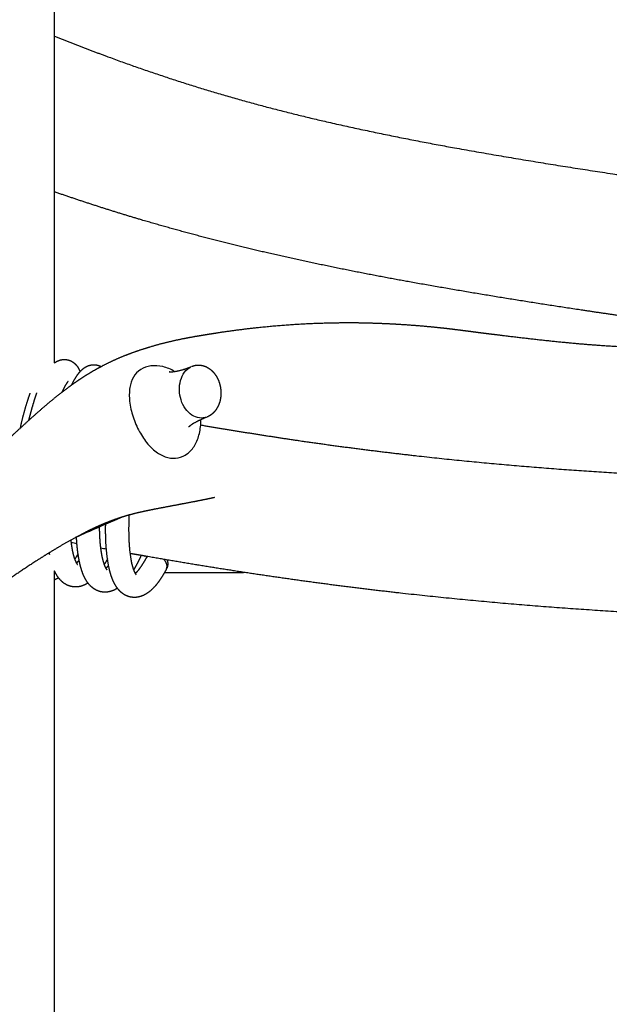
# Model space of a CAD drawing. Units: millimetres. Extents: x 101 to 13111, y 248 to 7479.
# Drawn here: x 783 to 883, y 1969 to 2137 of the extents above; entities that cross this region are included whole.
import ezdxf

# ---------------------------------------------------------------- set-up
doc = ezdxf.new("R2010")
doc.units = ezdxf.units.MM
doc.styles.get("Standard").update_dxf_attribs({"font": 'arial.ttf'})
doc.dimstyles.new('WXT10 ISO-25', dxfattribs={"dimscale": 10, "dimtxt": 2.5, "dimasz": 2.5, "dimexe": 1, "dimexo": 1, "dimgap": 1, "dimtad": 1, "dimdec": 0, "dimdsep": 46, "dimtxsty": 'Standard', "dimcen": 2.5, "dimclrd": 142, "dimclre": 142, "dimadec": 0, "dimazin": 0, "dimtfac": 1, "dimtdec": 0, "dimtmove": 0, "dimatfit": 3, "dimfxl": 5, "dimfxlon": 1, "dimarcsym": 0})

# ---------------------------------------------------------------- blocks, each defined once
blk = doc.blocks.new('*D28')
at = {"color": 142, "lineweight": -2, "transparency": 16777216}
for p, q in [((1658.44, 3151.08), (1718.44, 3151.08)), ((1708.44, 1570.94), (1708.44, 3126.08)), ((1658.44, 1545.94), (1718.44, 1545.94))]:
    blk.add_line(p, q, dxfattribs=at)
at = {"color": 142, "transparency": 16777216}
for points in [[(1704.27, 3126.08), (1712.6, 3126.08), (1708.44, 3151.08)], [(1704.27, 1570.94), (1712.6, 1570.94), (1708.44, 1545.94)]]:
    blk.add_solid(points, dxfattribs=at)
at = {"layer": 'Defpoints', "color": 0, "transparency": 16777216}
for p in [(784.79, 3151.08), (1708.44, 3151.08), (1610.87, 1545.94)]:
    blk.add_point(p, dxfattribs=at)
at = {"color": 0, "transparency": 16777216, "insert": (1685.67, 2348.51), "char_height": 25, "attachment_point": 5, "rotation": 90}
blk.add_mtext('2000', dxfattribs=at)

msp = doc.modelspace()

# ---------------------------------------------------------------- linework, layer by layer
for points, degree in [([(972.22, 2109.73), (889.21, 2585.4), (806.19, 3061.08)], 2), ([(978.27, 2109.97), (895.27, 2585.52), (812.28, 3061.08)], 2), ([(1243.78, 2109.99), (1032.55, 2585.53), (821.32, 3061.08)], 2), ([(827.88, 3061.08), (1039.13, 2585.49), (1250.38, 2109.91)], 2), ([(788.79, 2078.78), (788.79, 2114.43), (788.79, 2150.08)], 2), ([(792.61, 2047.94), (792.27, 2048), (791.94, 2048.07), (791.61, 2048.13)], 3), ([(797.62, 2047.02), (797.29, 2047.08), (796.96, 2047.14), (796.62, 2047.2)], 3), ([(787.97, 2046.04), (787.94, 2046.16), (787.92, 2046.29), (787.9, 2046.42)], 3), ([(804.47, 2045.62), (804.5, 2045.67), (804.54, 2045.73), (804.58, 2045.77)], 3), ([(788.79, 1958.81), (788.79, 2001.06), (788.79, 2043.32)], 2), ([(802.43, 2043.08), (802.58, 2043.08), (802.74, 2043.08)], 2), ([(807.54, 2043.08), (814.26, 2043.08), (820.99, 2043.08)], 2)]:
    msp.add_open_spline(points, degree=degree)
for points, weights, degree, knots in [([(788.79, 2134.46), (793.41, 2132.6), (798.07, 2130.87), (806.99, 2127.58), (816.09, 2124.86), (825.52, 2122.07), (835.1, 2119.87), (846.13, 2117.35), (857.27, 2115.36), (870.71, 2112.95), (884.2, 2110.94), (892, 2109.76), (899.8, 2108.65), (908.62, 2107.39), (917.44, 2106.2), (921.92, 2105.59), (926.41, 2105)], [1, 0.999897651832, 1, 0.999474064762, 1, 0.99952018667, 1, 0.999719433008, 1, 0.999893412638, 1, 0.999991197803, 1, 0.999993532554, 1, 0.99999830089, 1], 2, [0, 0, 0, 9.949796, 9.949796, 28.94942, 28.94942, 48.607256, 48.607256, 71.232531, 71.232531, 98.525305, 98.525305, 114.288688, 114.288688, 132.098742, 132.098742, 141.148135, 141.148135, 141.148135]), ([(913.25, 2082.84), (912.75, 2082.9), (912.26, 2082.97), (911.77, 2083.04), (905.77, 2083.85), (899.77, 2084.68), (893.78, 2085.54), (888.44, 2086.3), (883.11, 2087.08), (877.78, 2087.88), (868.32, 2089.29), (858.88, 2090.85), (849.46, 2092.53), (841.3, 2094), (833.18, 2095.65), (825.1, 2097.5), (817.79, 2099.18), (810.54, 2101.08), (803.35, 2103.21), (798.46, 2104.67), (793.61, 2106.23), (788.79, 2107.91)], [1, 1, 1, 1, 0.999995676371, 0.999995676371, 1, 0.999994151242, 0.999994151242, 1, 0.999928304527, 0.999928304527, 1, 0.99981157678, 0.99981157678, 1, 0.99968229293, 0.99968229293, 1, 0.999822722937, 0.999822722937, 1], 3, [797.159661, 797.159661, 797.159661, 797.159661, 799.305026, 799.305026, 799.305026, 817.465293, 817.465293, 817.465293, 833.639275, 833.639275, 833.639275, 862.335181, 862.335181, 862.335181, 887.20236, 887.20236, 887.20236, 909.686992, 909.686992, 909.686992, 924.990005, 924.990005, 924.990005, 924.990005]), ([(813.67, 2068.19), (819.2, 2067.25), (824.73, 2066.37), (830.27, 2065.55), (837, 2064.57), (843.74, 2063.7), (850.5, 2062.94), (864.05, 2061.43), (877.65, 2060.33), (891.27, 2059.66), (905.06, 2058.97), (918.85, 2058.68), (932.65, 2058.77), (946.56, 2058.87), (960.46, 2059.33), (974.35, 2060.15), (988.34, 2060.98), (1002.32, 2062.12), (1016.26, 2063.57), (1030.33, 2065.04), (1044.38, 2066.73), (1058.4, 2068.66), (1072.54, 2070.6), (1086.66, 2072.7), (1100.75, 2074.96), (1117.91, 2077.7), (1135.05, 2080.56), (1152.16, 2083.53), (1165.89, 2085.91), (1179.62, 2088.3), (1193.34, 2090.72), (1194.45, 2090.91), (1195.55, 2091.1), (1196.66, 2091.3)], [1, 0.9999508337, 0.9999508337, 1, 0.999908283857, 0.999908283857, 1, 0.999683276973, 0.999683276973, 1, 0.999733532117, 0.999733532117, 1, 0.999774155228, 0.999774155228, 1, 0.999837619807, 0.999837619807, 1, 0.999909393764, 0.999909393764, 1, 0.999960139927, 0.999960139927, 1, 0.999984931343, 0.999984931343, 1, 0.999999566901, 0.999999566901, 1, 1, 1, 1], 3, [0, 0, 0, 0, 16.808171, 16.808171, 16.808171, 37.199393, 37.199393, 37.199393, 78.114907, 78.114907, 78.114907, 119.506701, 119.506701, 119.506701, 161.235182, 161.235182, 161.235182, 203.285862, 203.285862, 203.285862, 245.734395, 245.734395, 245.734395, 288.553664, 288.553664, 288.553664, 340.675528, 340.675528, 340.675528, 382.47496, 382.47496, 382.47496, 385.850764, 385.850764, 385.850764, 385.850764]), ([(747.34, 2033.92), (750.31, 2036.61), (753.26, 2039.33), (756.18, 2042.07), (758.96, 2044.67), (761.72, 2047.29), (764.46, 2049.92), (768.41, 2053.73), (772.36, 2057.55), (776.31, 2061.36), (776.52, 2061.56), (776.73, 2061.77), (776.93, 2061.96), (779.37, 2064.32), (781.83, 2066.64), (784.33, 2068.92), (785.35, 2069.84), (786.38, 2070.75), (787.43, 2071.65), (787.93, 2072.08), (788.44, 2072.5), (788.96, 2072.92), (789.37, 2073.25), (789.78, 2073.57), (790.19, 2073.9), (790.99, 2074.51), (791.81, 2075.11), (792.64, 2075.68), (792.77, 2075.77), (792.89, 2075.85), (793.1, 2075.99), (793.2, 2076.06), (793.31, 2076.12), (794.48, 2076.9), (795.7, 2077.62), (796.95, 2078.28), (796.97, 2078.29), (796.99, 2078.3), (797.01, 2078.31), (798.28, 2078.97), (799.58, 2079.56), (800.91, 2080.09), (801.09, 2080.16), (801.25, 2080.22), (801.51, 2080.32), (801.65, 2080.37), (801.8, 2080.43), (803.44, 2081.03), (805.12, 2081.56), (806.81, 2082.01), (808.13, 2082.35), (809.45, 2082.66), (810.78, 2082.93), (811.46, 2083.06), (812.15, 2083.19), (812.83, 2083.31), (813.21, 2083.37), (813.61, 2083.44), (814.02, 2083.51), (814.28, 2083.55), (814.56, 2083.6), (814.86, 2083.65), (815.53, 2083.75), (816.22, 2083.86), (816.92, 2083.97), (819.31, 2084.33), (821.71, 2084.63), (824.12, 2084.88), (827.72, 2085.25), (831.33, 2085.49), (834.94, 2085.58), (836.9, 2085.63), (838.87, 2085.65), (840.83, 2085.62), (841.31, 2085.61), (841.75, 2085.6), (842.16, 2085.59), (843.71, 2085.55), (845.26, 2085.49), (846.81, 2085.4), (848.8, 2085.29), (850.79, 2085.14), (852.78, 2084.95), (853.79, 2084.85), (854.79, 2084.75), (855.8, 2084.63), (856.79, 2084.51), (857.78, 2084.39), (858.77, 2084.26), (859.67, 2084.15), (860.53, 2084.03), (861.39, 2083.92), (862.24, 2083.81), (863.11, 2083.7), (863.98, 2083.6), (865.72, 2083.38), (867.47, 2083.17), (869.21, 2082.97), (872.3, 2082.61), (875.39, 2082.29), (878.49, 2082.02), (881.32, 2081.77), (884.16, 2081.59), (886.99, 2081.48), (888.38, 2081.43), (889.76, 2081.39), (891.14, 2081.38), (892.45, 2081.37), (893.75, 2081.38), (895.06, 2081.4), (895.18, 2081.41), (895.3, 2081.41), (895.42, 2081.41), (896.9, 2081.45), (898.38, 2081.5), (899.86, 2081.58), (901.41, 2081.67), (902.95, 2081.77), (904.49, 2081.9), (906.03, 2082.03), (907.57, 2082.18), (909.1, 2082.34), (909.89, 2082.43), (910.68, 2082.52), (911.47, 2082.62), (912.27, 2082.71), (913.07, 2082.81), (913.88, 2082.92), (915.56, 2083.14), (917.24, 2083.38), (918.91, 2083.63), (920.63, 2083.89), (922.35, 2084.17), (924.07, 2084.46), (925.85, 2084.77), (927.62, 2085.09), (929.38, 2085.42), (931.17, 2085.75), (932.96, 2086.1), (934.74, 2086.47), (936.38, 2086.82), (938.02, 2087.2), (939.66, 2087.61), (940.61, 2087.84), (941.57, 2088.09), (942.52, 2088.35)], [1, 0.99997348681, 0.99997348681, 1, 0.999987774672, 0.999987774672, 1, 0.999999643986, 0.999999643986, 1, 1, 1, 1, 0.999931366769, 0.999931366769, 1, 0.999915515893, 0.999915515893, 1, 0.999953000231, 0.999953000231, 1, 0.999953896509, 0.999953896509, 1, 0.999729875387, 0.999729875387, 1, 1, 1, 1, 1, 1, 0.999144197679, 0.999144197679, 1, 1, 1, 1, 0.999101375901, 0.999101375901, 1, 1, 1, 1, 1, 1, 0.99921237769, 0.99921237769, 1, 0.999694242556, 0.999694242556, 1, 0.999948346969, 0.999948346969, 1, 1, 1, 1, 1, 1, 1, 1, 1, 1, 0.999828664474, 0.999828664474, 1, 0.999516439576, 0.999516439576, 1, 0.999855663177, 0.999855663177, 1, 1, 1, 1, 0.999915777746, 0.999915777746, 1, 0.999874126479, 0.999874126479, 1, 0.999965445755, 0.999965445755, 1, 0.999985242644, 0.999985242644, 1, 1, 1, 1, 1, 1, 1, 0.99999447336, 0.99999447336, 1, 0.99993356114, 0.99993356114, 1, 0.999803528335, 0.999803528335, 1, 0.99992903211, 0.99992903211, 1, 0.999931787697, 0.999931787697, 1, 1, 1, 1, 0.99991924379, 0.99991924379, 1, 0.999930006421, 0.999930006421, 1, 0.999947348854, 0.999947348854, 1, 1, 1, 1, 1, 1, 1, 0.9999659417, 0.9999659417, 1, 0.999969815814, 0.999969815814, 1, 0.999980147443, 0.999980147443, 1, 0.999952395195, 0.999952395195, 1, 0.999897015906, 0.999897015906, 1, 0.999968784725, 0.999968784725, 1], 3, [0, 0, 0, 0, 12.022603, 12.022603, 12.022603, 23.437306, 23.437306, 23.437306, 39.903349, 39.903349, 39.903349, 41.621035, 41.621035, 41.621035, 51.773594, 51.773594, 51.773594, 55.901441, 55.901441, 55.901441, 57.893231, 57.893231, 57.893231, 59.466647, 59.466647, 59.466647, 62.494938, 62.494938, 62.494938, 63.633635, 63.633635, 64.760008, 64.760008, 64.760008, 68.991821, 68.991821, 68.991821, 69.185218, 69.185218, 69.185218, 73.472427, 73.472427, 73.472427, 74.923162, 74.923162, 76.168951, 76.168951, 76.168951, 81.429192, 81.429192, 81.429192, 85.5036, 85.5036, 85.5036, 87.587093, 87.587093, 87.587093, 90.659431, 90.659431, 90.659431, 92.855162, 92.855162, 92.855162, 98.128631, 98.128631, 98.128631, 105.386548, 105.386548, 105.386548, 116.232406, 116.232406, 116.232406, 122.123245, 122.123245, 122.123245, 124.977932, 124.977932, 124.977932, 129.630027, 129.630027, 129.630027, 135.622711, 135.622711, 135.622711, 138.65792, 138.65792, 138.65792, 141.653134, 141.653134, 141.653134, 147.48206, 147.48206, 147.48206, 153.315866, 153.315866, 153.315866, 158.589445, 158.589445, 158.589445, 167.913623, 167.913623, 167.913623, 176.436782, 176.436782, 176.436782, 180.584927, 180.584927, 180.584927, 184.500904, 184.500904, 184.500904, 185.226909, 185.226909, 185.226909, 189.673539, 189.673539, 189.673539, 194.314044, 194.314044, 194.314044, 198.948274, 198.948274, 198.948274, 203.143561, 203.143561, 203.143561, 207.343559, 207.343559, 207.343559, 212.418409, 212.418409, 212.418409, 217.649366, 217.649366, 217.649366, 223.045914, 223.045914, 223.045914, 228.504641, 228.504641, 228.504641, 233.550143, 233.550143, 233.550143, 236.50682, 236.50682, 236.50682, 236.50682]), ([(788.79, 2078.78), (788.85, 2078.82), (788.91, 2078.86), (788.97, 2078.9), (789.17, 2079.03), (789.39, 2079.13), (789.62, 2079.21), (790.07, 2079.37), (790.55, 2079.4), (791.02, 2079.29), (791.24, 2079.25), (791.44, 2079.17), (791.64, 2079.07), (792.07, 2078.85), (792.43, 2078.52), (792.7, 2078.12), (792.87, 2077.86), (793.02, 2077.57), (793.14, 2077.28)], [1, 1, 1, 1, 0.995069436746, 0.995069436746, 1, 0.975053082872, 0.975053082872, 1, 0.994574954744, 0.994574954744, 1, 0.979174771729, 0.979174771729, 1, 0.995769488859, 0.995769488859, 1], 3, [407.774747, 407.774747, 407.774747, 407.774747, 408.189371, 408.189371, 408.189371, 408.919758, 408.919758, 408.919758, 410.341433, 410.341433, 410.341433, 410.995514, 410.995514, 410.995514, 412.434555, 412.434555, 412.434555, 413.388912, 413.388912, 413.388912, 413.388912]), ([(791.73, 2075.04), (791.79, 2075.15), (791.84, 2075.26), (791.89, 2075.36), (792.14, 2075.87), (792.43, 2076.34), (792.75, 2076.8), (792.89, 2076.99), (793.05, 2077.18), (793.21, 2077.35), (793.41, 2077.57), (793.63, 2077.77), (793.87, 2077.94), (794.34, 2078.27), (794.88, 2078.45), (795.45, 2078.46), (795.59, 2078.47), (795.73, 2078.46), (795.87, 2078.43), (796.16, 2078.39), (796.45, 2078.29), (796.71, 2078.15)], [1, 1, 1, 1, 0.997817854327, 0.997817854327, 1, 0.998800899321, 0.998800899321, 1, 0.996114221672, 0.996114221672, 1, 0.969801195966, 0.969801195966, 1, 0.997733049503, 0.997733049503, 1, 0.989782405128, 0.989782405128, 1], 3, [287.332322, 287.332322, 287.332322, 287.332322, 287.940165, 287.940165, 287.940165, 289.615325, 289.615325, 289.615325, 290.333249, 290.333249, 290.333249, 291.218713, 291.218713, 291.218713, 292.906017, 292.906017, 292.906017, 293.3259, 293.3259, 293.3259, 294.218176, 294.218176, 294.218176, 294.218176]), ([(808.34, 2077.27), (808.33, 2077.27), (808.34, 2077.27), (808.34, 2077.27), (808.37, 2077.27), (808.43, 2077.26), (808.53, 2077.26), (808.7, 2077.25), (808.86, 2077.26), (809.03, 2077.28), (809.31, 2077.31), (809.58, 2077.36), (809.85, 2077.42), (810.2, 2077.5), (810.56, 2077.59), (810.9, 2077.71), (811.08, 2077.76), (811.26, 2077.83), (811.46, 2077.9), (811.63, 2077.96), (811.8, 2078.03), (811.99, 2078.11)], [1, 1, 1, 1, 1, 1, 1, 0.998520079017, 0.998520079017, 1, 0.998856664111, 0.998856664111, 1, 0.999244436476, 0.999244436476, 1, 1, 1, 1, 1, 1, 1], 3, [16.169197, 16.169197, 16.169197, 16.169197, 18.026814, 18.026814, 18.026814, 22.821825, 22.821825, 22.821825, 23.324802, 23.324802, 23.324802, 24.155741, 24.155741, 24.155741, 25.248401, 25.248401, 25.248401, 27.587974, 27.587974, 27.587974, 29.599319, 29.599319, 29.599319, 29.599319]), ([(812.16, 2078.17), (812.21, 2078.19), (812.25, 2078.21), (812.3, 2078.23), (812.54, 2078.32), (812.78, 2078.37), (813.03, 2078.4), (813.29, 2078.42), (813.55, 2078.41), (813.8, 2078.36), (814.06, 2078.32), (814.32, 2078.24), (814.56, 2078.13), (815.05, 2077.9), (815.49, 2077.58), (815.84, 2077.17), (816.19, 2076.78), (816.46, 2076.34), (816.67, 2075.87)], [1, 1, 1, 1, 0.994539523279, 0.994539523279, 1, 0.994177761115, 0.994177761115, 1, 0.994694366745, 0.994694366745, 1, 0.985729312477, 0.985729312477, 1, 0.9917669919, 0.9917669919, 1], 3, [0.000027, 0.000027, 0.000027, 0.000027, 0.155992, 0.155992, 0.155992, 0.903229, 0.903229, 0.903229, 1.678146, 1.678146, 1.678146, 2.475349, 2.475349, 2.475349, 4.089676, 4.089676, 4.089676, 5.634902, 5.634902, 5.634902, 5.634902]), ([(791.11, 2075.61), (791.02, 2075.52), (790.94, 2075.42), (790.65, 2075.01), (790.42, 2074.57), (790.23, 2074.18), (790.06, 2073.79)], [1, 0.997525749274, 1, 0.996894054105, 1, 0.999497441133, 1], 2, [0, 0, 0, 0.259016, 0.259016, 1.256075, 1.256075, 2.116188, 2.116188, 2.116188]), ([(816.67, 2075.87), (816.98, 2075.13), (817.08, 2074.34), (817.19, 2073.46), (817.03, 2072.58), (816.86, 2071.71), (816.39, 2070.95), (816.18, 2070.61), (815.89, 2070.31), (815.64, 2070.05), (815.32, 2069.84), (815.06, 2069.66), (814.76, 2069.54)], [1, 0.989966206144, 1, 0.987963744647, 1, 0.983491926528, 1, 0.994678635551, 1, 0.994075614846, 1, 0.994560752961, 1], 2, [0, 0, 0, 1.59283, 1.59283, 3.354607, 3.354607, 5.112782, 5.112782, 5.924824, 5.924824, 6.668728, 6.668728, 7.306281, 7.306281, 7.306281]), ([(784.61, 2073.6), (784.37, 2072.97), (784.17, 2072.32), (783.81, 2071.23), (783.52, 2070.11), (783.19, 2068.88), (782.92, 2067.63)], [1, 0.999756586488, 1, 0.999639663417, 1, 0.999748040446, 1], 2, [0, 0, 0, 1.349199, 1.349199, 3.659193, 3.659193, 6.209251, 6.209251, 6.209251]), ([(784.43, 2069.01), (784.51, 2069.36), (784.6, 2069.7), (784.69, 2070.04), (784.9, 2070.86), (785.14, 2071.68), (785.39, 2072.48), (785.52, 2072.88), (785.65, 2073.27), (785.79, 2073.66)], [1, 1, 1, 1, 0.999765096051, 0.999765096051, 1, 0.999902864917, 0.999902864917, 1], 3, [391.341919, 391.341919, 391.341919, 391.341919, 392.547443, 392.547443, 392.547443, 395.087388, 395.087388, 395.087388, 396.331963, 396.331963, 396.331963, 396.331963]), ([(814.69, 2069.51), (814.27, 2069.34), (813.86, 2069.16), (813.45, 2068.97), (813.33, 2068.91), (813.22, 2068.86), (813.11, 2068.8), (812.89, 2068.69), (812.67, 2068.57), (812.46, 2068.45), (812.37, 2068.4), (812.29, 2068.35), (812.22, 2068.3), (812.08, 2068.21), (811.95, 2068.12), (811.83, 2068.02), (811.75, 2067.96), (811.7, 2067.91), (811.67, 2067.88), (811.64, 2067.86), (811.63, 2067.85), (811.63, 2067.85)], [1, 0.999783616168, 0.999783616168, 1, 1, 1, 1, 0.999616549171, 0.999616549171, 1, 1, 1, 1, 0.999180050413, 0.999180050413, 1, 1, 1, 1, 1, 1, 1], 3, [0, 0, 0, 0, 1.359389, 1.359389, 1.359389, 2.924823, 2.924823, 2.924823, 3.672763, 3.672763, 3.672763, 5.398034, 5.398034, 5.398034, 5.881433, 5.881433, 5.881433, 9.179385, 9.179385, 9.179385, 11.436508, 11.436508, 11.436508, 11.436508]), ([(1198.73, 2066.56), (1187.14, 2064.53), (1175.55, 2062.5), (1163.95, 2060.5), (1146.63, 2057.49), (1129.28, 2054.59), (1111.92, 2051.82), (1097.48, 2049.51), (1083.01, 2047.36), (1068.52, 2045.37), (1053.97, 2043.37), (1039.38, 2041.61), (1024.77, 2040.09), (1010.09, 2038.56), (995.38, 2037.36), (980.64, 2036.48), (965.85, 2035.61), (951.04, 2035.12), (936.22, 2035.02), (921.42, 2034.92), (906.62, 2035.24), (891.83, 2035.97), (877.1, 2036.7), (862.39, 2037.89), (847.73, 2039.53), (840.38, 2040.35), (833.05, 2041.3), (825.73, 2042.37), (818.58, 2043.42), (811.45, 2044.57), (804.33, 2045.82), (803.43, 2045.98), (802.53, 2046.13), (801.64, 2046.29)], [1, 0.999999525291, 0.999999525291, 1, 0.999984917573, 0.999984917573, 1, 0.999960076121, 0.999960076121, 1, 0.999909133143, 0.999909133143, 1, 0.99983756811, 0.99983756811, 1, 0.999774591129, 0.999774591129, 1, 0.999733359177, 0.999733359177, 1, 0.999682430813, 0.999682430813, 1, 0.999908788379, 0.999908788379, 1, 0.999933583281, 0.999933583281, 1, 1, 1, 1], 3, [0, 0, 0, 0, 35.30436, 35.30436, 35.30436, 88.055345, 88.055345, 88.055345, 131.93092, 131.93092, 131.93092, 176.001063, 176.001063, 176.001063, 220.281863, 220.281863, 220.281863, 264.727058, 264.727058, 264.727058, 309.134364, 309.134364, 309.134364, 353.390657, 353.390657, 353.390657, 375.569999, 375.569999, 375.569999, 397.247917, 397.247917, 397.247917, 399.999625, 399.999625, 399.999625, 399.999625]), ([(816.03, 2055.82), (815.71, 2055.75), (815.38, 2055.68), (815.05, 2055.61), (813.88, 2055.37), (812.7, 2055.14), (811.52, 2054.91), (810.1, 2054.64), (808.67, 2054.37), (807.25, 2054.1), (806.03, 2053.88), (804.82, 2053.63), (803.62, 2053.37), (802.57, 2053.14), (801.54, 2052.87), (800.51, 2052.56), (799.95, 2052.38), (799.38, 2052.19), (798.83, 2051.99), (798.77, 2051.97), (798.72, 2051.95), (798.67, 2051.93), (797.89, 2051.65), (797.13, 2051.33), (796.37, 2051), (795.88, 2050.78), (795.39, 2050.55), (794.91, 2050.32), (794.44, 2050.09), (793.97, 2049.86), (793.51, 2049.62), (791.9, 2048.78), (790.31, 2047.89), (788.76, 2046.94), (787.59, 2046.24), (786.44, 2045.51), (785.29, 2044.77), (782.87, 2043.19), (780.49, 2041.55), (778.15, 2039.86), (776.34, 2038.56), (774.56, 2037.23), (772.79, 2035.87), (769.89, 2033.65), (767.04, 2031.37), (764.23, 2029.04), (763.99, 2028.84), (763.74, 2028.63), (763.25, 2028.22), (763, 2028.02), (762.51, 2027.61), (762.24, 2027.37), (761.93, 2027.12), (759.69, 2025.22), (757.48, 2023.3), (755.29, 2021.35)], [1, 1, 1, 1, 0.999985623687, 0.999985623687, 1, 0.999997947717, 0.999997947717, 1, 0.999901641216, 0.999901641216, 1, 0.999494004668, 0.999494004668, 1, 0.999787437437, 0.999787437437, 1, 1, 1, 1, 0.999658484976, 0.999658484976, 1, 0.99990615739, 0.99990615739, 1, 0.999939601698, 0.999939601698, 1, 0.999652760872, 0.999652760872, 1, 0.999910094728, 0.999910094728, 1, 0.999799740913, 0.999799740913, 1, 0.999932112001, 0.999932112001, 1, 0.999877045425, 0.999877045425, 1, 1, 1, 1, 1, 1, 1, 1, 0.999942239552, 0.999942239552, 1], 3, [465.353437, 465.353437, 465.353437, 465.353437, 468.059808, 468.059808, 468.059808, 471.664758, 471.664758, 471.664758, 476.009915, 476.009915, 476.009915, 479.712016, 479.712016, 479.712016, 482.922829, 482.922829, 482.922829, 484.703065, 484.703065, 484.703065, 485.353227, 485.353227, 485.353227, 487.829982, 487.829982, 487.829982, 489.445491, 489.445491, 489.445491, 491.011113, 491.011113, 491.011113, 496.462108, 496.462108, 496.462108, 500.556926, 500.556926, 500.556926, 509.223378, 509.223378, 509.223378, 515.904717, 515.904717, 515.904717, 526.8558, 526.8558, 526.8558, 528.305401, 528.305401, 529.766744, 529.766744, 531.226583, 531.226583, 531.226583, 540.029759, 540.029759, 540.029759, 540.029759]), ([(801.47, 2052.84), (801.39, 2051.15), (801.42, 2049.45), (801.45, 2047.32), (801.8, 2045.22), (801.94, 2044.39), (802.21, 2043.59), (802.34, 2043.22), (802.54, 2042.87), (802.61, 2042.74), (802.7, 2042.64)], [1, 0.999423420757, 1, 0.997051493263, 1, 0.997003044323, 1, 0.995588585209, 1, 0.991253141325, 1], 2, [0, 0, 0, 3.383328, 3.383328, 7.638156, 7.638156, 9.318528, 9.318528, 10.111166, 10.111166, 10.395736, 10.395736, 10.395736]), ([(796.41, 2050.78), (796.41, 2050.69), (796.41, 2050.61), (796.41, 2050.52), (796.42, 2049.74), (796.46, 2048.97), (796.52, 2048.19), (796.57, 2047.54), (796.66, 2046.88), (796.77, 2046.23), (796.85, 2045.72), (796.97, 2045.22), (797.12, 2044.73), (797.22, 2044.41), (797.34, 2044.1), (797.5, 2043.8), (797.55, 2043.7), (797.62, 2043.61), (797.69, 2043.53)], [1, 1, 1, 1, 0.99963538382, 0.99963538382, 1, 0.999350396946, 0.999350396946, 1, 0.998631034868, 0.998631034868, 1, 0.996586522405, 0.996586522405, 1, 0.994692239608, 0.994692239608, 1], 3, [35.224991, 35.224991, 35.224991, 35.224991, 35.531803, 35.531803, 35.531803, 37.859058, 37.859058, 37.859058, 39.836161, 39.836161, 39.836161, 41.378457, 41.378457, 41.378457, 42.385634, 42.385634, 42.385634, 42.719504, 42.719504, 42.719504, 42.719504]), ([(807.83, 2043.61), (807.5, 2042.98), (807.13, 2042.37), (806.72, 2041.78), (806.37, 2041.25), (805.96, 2040.76), (805.52, 2040.31), (805.06, 2039.84), (804.53, 2039.45), (803.93, 2039.16), (803.4, 2038.9), (802.81, 2038.78), (802.22, 2038.81), (801.85, 2038.83), (801.49, 2038.91), (801.14, 2039.05), (800.73, 2039.22), (800.36, 2039.46), (799.7, 2040.08), (799.41, 2040.46), (799.17, 2040.86), (798.9, 2041.31), (798.68, 2041.79), (798.51, 2042.28), (798.26, 2043.01), (798.07, 2043.76), (797.94, 2044.51), (797.67, 2046.12), (797.52, 2047.74), (797.5, 2049.37), (797.49, 2050), (797.49, 2050.63), (797.5, 2051.26)], [1, 0.998929833942, 0.998929833942, 1, 0.997328460182, 0.997328460182, 1, 0.98986754698, 0.98986754698, 1, 0.980137093133, 0.980137093133, 1, 0.990578300414, 0.990578300414, 1, 1, 1, 1, 1, 1, 0.996794705597, 0.996794705597, 1, 0.997895999684, 0.997895999684, 1, 0.997947479767, 0.997947479767, 1, 0.999878977202, 0.999878977202, 1], 3, [0, 0, 0, 0, 2.142547, 2.142547, 2.142547, 4.043477, 4.043477, 4.043477, 6.012432, 6.012432, 6.012432, 7.780159, 7.780159, 7.780159, 8.888626, 8.888626, 8.888626, 11.22861, 11.22861, 13.815492, 13.815492, 13.815492, 15.379889, 15.379889, 15.379889, 17.686036, 17.686036, 17.686036, 22.5658, 22.5658, 22.5658, 24.454271, 24.454271, 24.454271, 24.454271]), ([(799.5, 2040.37), (798.97, 2040.02), (798.38, 2039.79), (797.75, 2039.72), (797.53, 2039.69), (797.3, 2039.69), (797.07, 2039.71), (796.39, 2039.78), (795.76, 2040.04), (795.24, 2040.47), (795.21, 2040.49), (795.18, 2040.52), (795.15, 2040.55), (794.72, 2040.92), (794.37, 2041.37), (794.09, 2041.86), (793.79, 2042.4), (793.55, 2042.97), (793.38, 2043.56), (793.17, 2044.21), (793.02, 2044.88), (792.9, 2045.56), (792.77, 2046.32), (792.67, 2047.09), (792.61, 2047.86), (792.58, 2048.27), (792.55, 2048.68), (792.53, 2049.08)], [1, 0.98196882566, 0.98196882566, 1, 0.996479966697, 0.996479966697, 1, 0.971254019278, 0.971254019278, 1, 1, 1, 1, 0.990131130736, 0.990131130736, 1, 0.99624491352, 0.99624491352, 1, 0.998580473183, 0.998580473183, 1, 0.999340777182, 0.999340777182, 1, 0.999902327398, 0.999902327398, 1], 3, [0, 0, 0, 0, 1.877042, 1.877042, 1.877042, 2.565313, 2.565313, 2.565313, 4.572711, 4.572711, 4.572711, 4.791855, 4.791855, 4.791855, 6.485953, 6.485953, 6.485953, 8.329044, 8.329044, 8.329044, 10.384938, 10.384938, 10.384938, 12.712349, 12.712349, 12.712349, 13.931909, 13.931909, 13.931909, 13.931909]), ([(791.56, 2048.57), (791.6, 2048.13), (791.66, 2047.69), (791.74, 2047.25), (791.82, 2046.73), (791.93, 2046.22), (792.08, 2045.71), (792.18, 2045.37), (792.31, 2045.05), (792.47, 2044.74), (792.48, 2044.71), (792.5, 2044.69), (792.51, 2044.66), (792.56, 2044.57), (792.62, 2044.49), (792.69, 2044.42)], [1, 0.999675725968, 0.999675725968, 1, 0.998710313799, 0.998710313799, 1, 0.99680864713, 0.99680864713, 1, 1, 1, 1, 0.994141982181, 0.994141982181, 1], 3, [0, 0, 0, 0, 1.333558, 1.333558, 1.333558, 2.90921, 2.90921, 2.90921, 3.957923, 3.957923, 3.957923, 4.305767, 4.305767, 4.305767, 4.610069, 4.610069, 4.610069, 4.610069]), ([(797.8, 2045.37), (797.75, 2045.29), (797.71, 2045.2), (797.66, 2045.11), (797.52, 2044.87), (797.38, 2044.63), (797.24, 2044.39)], [1, 1, 1, 1, 0.999862789823, 0.999862789823, 1], 3, [227.516246, 227.516246, 227.516246, 227.516246, 227.92448, 227.92448, 227.92448, 228.764584, 228.764584, 228.764584, 228.764584]), ([(803.55, 2045.96), (803.17, 2045.15), (802.75, 2044.36), (802.51, 2043.92), (802.25, 2043.5)], [1, 0.999488299101, 1, 0.999715685074, 1], 2, [0, 0, 0, 1.785794, 1.785794, 2.78406, 2.78406, 2.78406]), ([(802.53, 2042.89), (802.64, 2042.98), (802.75, 2043.08), (803.16, 2043.52), (803.5, 2044.01), (803.98, 2044.71), (804.38, 2045.46)], [1, 0.998720308199, 1, 0.996258198735, 1, 0.998439075763, 1], 2, [0, 0, 0, 0.296201, 0.296201, 1.492574, 1.492574, 3.188839, 3.188839, 3.188839]), ([(807.83, 2043.61), (808.02, 2043.98), (807.92, 2044.38), (807.79, 2044.91), (807.4, 2045.29)], [1, 0.937584652645, 1, 0.961093746951, 1], 2, [0, 0, 0, 0.788969, 0.788969, 1.852039, 1.852039, 1.852039]), ([(792.51, 2044.67), (792.55, 2044.7), (792.59, 2044.74), (792.64, 2044.78), (792.76, 2044.9), (792.87, 2045.02), (792.98, 2045.14)], [1, 1, 1, 1, 0.999020732165, 0.999020732165, 1], 3, [5.327432, 5.327432, 5.327432, 5.327432, 5.982054, 5.982054, 5.982054, 6.479717, 6.479717, 6.479717, 6.479717]), ([(797.52, 2043.78), (797.57, 2043.82), (797.63, 2043.87), (797.69, 2043.93), (797.8, 2044.03), (797.9, 2044.14), (797.99, 2044.25)], [1, 1, 1, 1, 0.999277154812, 0.999277154812, 1], 3, [3.885165, 3.885165, 3.885165, 3.885165, 4.709569, 4.709569, 4.709569, 5.14822, 5.14822, 5.14822, 5.14822]), ([(807.95, 2045.19), (808.01, 2045.03), (808.05, 2044.87), (808.06, 2044.7), (808.06, 2044.69), (808.06, 2044.68), (808.06, 2044.64), (808.06, 2044.62), (808.07, 2044.6)], [1, 0.994420302836, 0.994420302836, 1, 1, 1, 1, 1, 1], 3, [0, 0, 0, 0, 0.5079784, 0.5079784, 0.5079784, 0.5380416, 0.5380416, 0.6092072, 0.6092072, 0.6092072, 0.6092072]), ([(794.48, 2041.26), (794.28, 2041.12), (794.06, 2041.01), (793.84, 2040.91), (793.23, 2040.63), (792.57, 2040.53), (791.91, 2040.62), (791.86, 2040.63), (791.8, 2040.64), (791.72, 2040.65), (791.7, 2040.65), (791.68, 2040.66), (791.1, 2040.78), (790.57, 2041.05), (790.13, 2041.44), (789.73, 2041.8), (789.39, 2042.21), (789.13, 2042.67), (789.09, 2042.73), (789.06, 2042.8), (789.02, 2042.86), (788.94, 2043.01), (788.86, 2043.17), (788.79, 2043.32)], [1, 0.997837395134, 0.997837395134, 1, 0.974206353216, 0.974206353216, 1, 1, 1, 1, 1, 1, 0.978763854943, 0.978763854943, 1, 0.99110508925, 0.99110508925, 1, 1, 1, 1, 0.999597594496, 0.999597594496, 1], 3, [0, 0, 0, 0, 0.739723, 0.739723, 0.739723, 2.710469, 2.710469, 2.710469, 3.004133, 3.004133, 3.106855, 3.106855, 3.106855, 4.868971, 4.868971, 4.868971, 6.456699, 6.456699, 6.456699, 6.860237, 6.860237, 6.860237, 7.370982, 7.370982, 7.370982, 7.370982])]:
    msp.add_rational_spline(points, weights, degree=degree, knots=knots)
for points, knots in [([(809.24, 2077.3), (808.62, 2077.68), (807.3, 2078.24), (805.24, 2078.39), (803.4, 2077.78), (802.08, 2076.39), (801.49, 2074.43), (801.5, 2072.1), (802.1, 2069.54), (803.15, 2067.08), (804.54, 2064.97), (806.18, 2063.42), (807.99, 2062.54), (809.87, 2062.44), (811.55, 2063.23), (812.81, 2064.75), (813.57, 2066.78), (813.71, 2068.29), (813.7, 2069.08)], [0, 0, 0, 0, 2.173678, 4.237967, 6.087647, 7.87853, 9.787723, 12.12826, 14.827839, 17.605605, 20.146028, 22.362464, 24.330645, 26.091995, 27.848687, 29.75247, 31.910101, 34.277577, 34.277577, 34.277577, 34.277577]), ([(814.76, 2069.54), (814.35, 2069.38), (813.43, 2069.27), (812.09, 2069.82), (811, 2070.93), (810.27, 2072.42), (809.98, 2074.1), (810.16, 2075.76), (810.83, 2077.2), (811.57, 2077.88), (811.99, 2078.1)], [0, 0, 0, 0, 1.320541, 2.700296, 4.232079, 5.923865, 7.599451, 9.320225, 10.871462, 12.282438, 12.282438, 12.282438, 12.282438]), ([(800.46, 2052.54), (799.05, 2051.93), (797.63, 2051.32), (796.19, 2050.69), (794.9, 2050.13), (793.62, 2049.56), (792.33, 2048.99)], [12.237554, 12.237554, 12.237554, 12.237554, 18.971786, 18.971786, 18.971786, 24.981141, 24.981141, 24.981141, 24.981141]), ([(792.79, 2046.26), (792.72, 2046.13), (792.65, 2046), (792.57, 2045.87), (792.46, 2045.66), (792.34, 2045.47), (792.23, 2045.28)], [341.15343, 341.15343, 341.15343, 341.15343, 341.780716, 341.780716, 341.780716, 342.759987, 342.759987, 342.759987, 342.759987])]:
    msp.add_open_spline(points, degree=3, knots=knots)
for points, weights in [([(804.62, 2045.77), (804.47, 2045.64), (804.38, 2045.46)], [1, 0.98138115325, 1]), ([(808.07, 2044.6), (808.08, 2044.15), (807.9, 2043.75)], [1, 0.975422742941, 1]), ([(789.47, 2042.15), (789.15, 2041.94), (788.79, 2041.78)], [1, 0.996399984967, 1])]:
    msp.add_rational_spline(points, weights, degree=2)

# ---------------------------------------------------------------- dimensions: what is measured, and where the dimension line sits
dim = msp.add_linear_dim(base=(1708.44, 3151.08), p1=(1610.87, 1545.94), p2=(784.79, 3151.08), angle=90, text='2000', dimstyle='WXT10 ISO-25')
dim.commit()
dim.dimension.update_dxf_attribs({"geometry": '*D28', "text_midpoint": (1685.67, 2348.51)})

doc.saveas('drawing.dxf')
